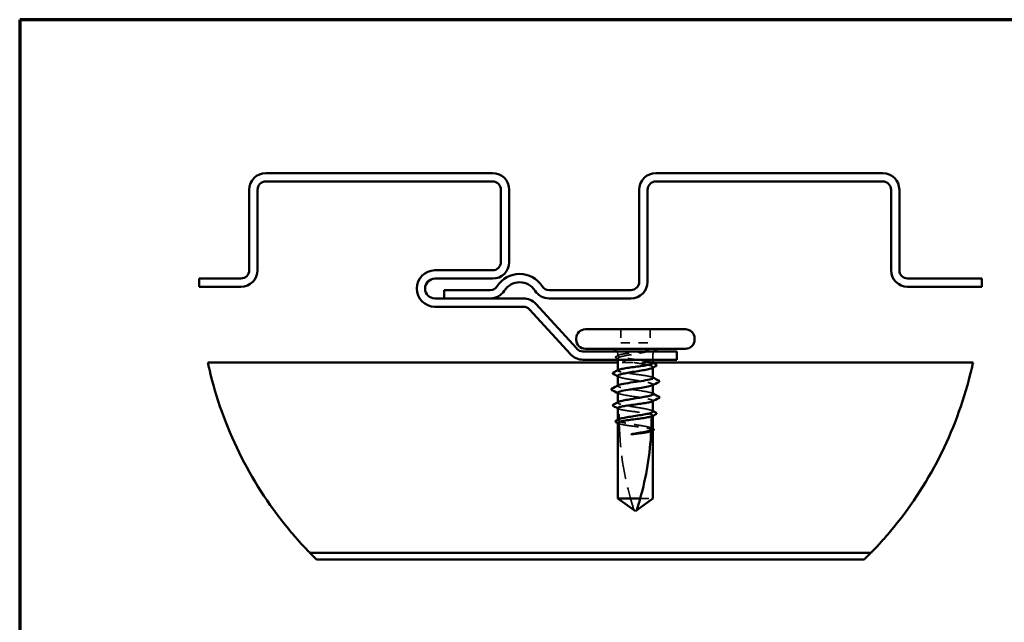
# Model space of a CAD drawing. Units: inches. Extents: x 0.4 to 25.1, y 0.4 to 16.
# Drawn here: x 0.4 to 11.8, y 9.1 to 16 of the extents above; entities that cross this region are included whole.
import ezdxf

# ---------------------------------------------------------------- set-up
doc = ezdxf.new("R2010")
doc.units = ezdxf.units.IN
doc.header["$LTSCALE"] = 1.5
doc.header["$MEASUREMENT"] = 0
doc.linetypes.add('DASHED', pattern=[0.2067, 0.1654, -0.0413])
doc.layers.get('0').update_dxf_attribs({"lineweight": 13})
for name, color, linetype, lineweight in [('Border (ANSI)', 7, 'Continuous', 70), ('Break Line (ANSI)', 7, 'Continuous', 50), ('Hidden (ANSI)', 7, 'DASHED', 35), ('Visible (ANSI)', 7, 'Continuous', 50)]:
    doc.layers.add(name, color=color, linetype=linetype, lineweight=lineweight)

# ---------------------------------------------------------------- blocks, each defined once
blk = doc.blocks.new('Borders ATAS A Border')
at = {"layer": 'Border (ANSI)'}
for p, q in [((0.3, 10.7), (0.3, 0.3)), ((16.7, 10.7), (0.3, 10.7))]:
    blk.add_line(p, q, dxfattribs=at)

msp = doc.modelspace()

# ---------------------------------------------------------------- linework, layer by layer
at = {"layer": 'Break Line (ANSI)', "color": 5, "true_color": 0x0000ff}
msp.add_arc((7.034, 13.044), 4.515, 179.7646, 180.9829, dxfattribs=at)
at = {"layer": 'Break Line (ANSI)'}
msp.add_arc((7.034, 13.044), 4.515, 359.0171, 0.2354, dxfattribs=at)
at = {"layer": 'Break Line (ANSI)', "color": 96, "true_color": 0x008000}
for start, end in [(193.9282, 219.9915), (320.0085, 346.0718), (224.2138, 225.6115), (314.3885, 315.7862)]:
    msp.add_arc((7.034, 13.044), 4.515, start, end, dxfattribs=at)
for points, knots in [([(2.652, 11.958), (2.65, 11.965), (2.648, 11.973), (2.641, 12.003), (2.636, 12.024), (2.628, 12.057), (2.625, 12.072), (2.621, 12.091), (2.62, 12.095), (2.62, 12.095)], [0.2829288, 0.2829288, 0.2829288, 0.2829288, 0.3025783, 0.3025783, 0.3632933, 0.3632933, 0.4229225, 0.4229225, 0.4825518, 0.4825518, 0.4825518, 0.4825518]), ([(11.449, 12.095), (11.449, 12.095), (11.448, 12.091), (11.443, 12.072), (11.44, 12.057), (11.433, 12.024), (11.428, 12.003), (11.42, 11.973), (11.419, 11.965), (11.417, 11.958)], [0.4825489, 0.4825489, 0.4825489, 0.4825489, 0.5421781, 0.5421781, 0.6018074, 0.6018074, 0.6625223, 0.6625223, 0.6821719, 0.6821719, 0.6821719, 0.6821719]), ([(3.798, 9.896), (3.798, 9.896), (3.796, 9.898), (3.787, 9.908), (3.78, 9.915), (3.755, 9.941), (3.731, 9.966), (3.677, 10.025), (3.643, 10.063), (3.597, 10.116), (3.586, 10.129), (3.575, 10.143)], [0.9744402, 0.9744402, 0.9744402, 0.9744402, 1.0321977, 1.0321977, 1.0899553, 1.0899553, 1.2054703, 1.2054703, 1.3386185, 1.3386185, 1.3806183, 1.3806183, 1.3806183, 1.3806183]), ([(10.493, 10.143), (10.482, 10.129), (10.471, 10.116), (10.425, 10.063), (10.391, 10.025), (10.338, 9.966), (10.314, 9.941), (10.289, 9.915), (10.282, 9.908), (10.273, 9.898), (10.27, 9.896), (10.27, 9.896)], [0.5687269, 0.5687269, 0.5687269, 0.5687269, 0.6107267, 0.6107267, 0.7438749, 0.7438749, 0.85939, 0.85939, 0.9171475, 0.9171475, 0.974905, 0.974905, 0.974905, 0.974905])]:
    msp.add_open_spline(points, degree=3, knots=knots, dxfattribs=at)
at = {"layer": 'Hidden (ANSI)', "ltscale": 0.197988}
for p, q in [((7.384, 12.476), (7.384, 12.32)), ((7.723, 12.476), (7.723, 12.32))]:
    msp.add_line(p, q, dxfattribs=at)
at = {"layer": 'Hidden (ANSI)', "ltscale": 0.430361}
msp.add_line((7.384, 12.32), (7.723, 12.32), dxfattribs=at)
at = {"layer": 'Hidden (ANSI)', "ltscale": 0.017499}
msp.add_line((7.351, 12.184), (7.351, 12.17), dxfattribs=at)
at = {"layer": 'Hidden (ANSI)', "ltscale": 0.074183}
msp.add_line((7.756, 12.184), (7.756, 12.125), dxfattribs=at)
at = {"layer": 'Hidden (ANSI)', "ltscale": 0.019404}
msp.add_line((7.351, 12.141), (7.351, 12.125), dxfattribs=at)
at = {"layer": 'Hidden (ANSI)', "color": 96, "ltscale": 0.514168, "true_color": 0x008000}
msp.add_line((7.756, 12.095), (7.351, 12.095), dxfattribs=at)
at = {"layer": 'Hidden (ANSI)', "ltscale": 0.004393}
for p, q in [((7.351, 12.004), (7.351, 12)), ((7.756, 11.651), (7.756, 11.648)), ((7.756, 11.482), (7.756, 11.478))]:
    msp.add_line(p, q, dxfattribs=at)
at = {"layer": 'Hidden (ANSI)', "ltscale": 0.006209}
for p, q in [((7.756, 12.04), (7.756, 12.035)), ((7.351, 11.633), (7.351, 11.628)), ((7.351, 11.431), (7.351, 11.426))]:
    msp.add_line(p, q, dxfattribs=at)
at = {"layer": 'Hidden (ANSI)', "ltscale": 0.005266}
for p, q in [((7.351, 11.827), (7.351, 11.822)), ((7.756, 11.837), (7.756, 11.833))]:
    msp.add_line(p, q, dxfattribs=at)
at = {"layer": 'Hidden (ANSI)', "ltscale": 0.004391}
msp.add_line((7.756, 11.312), (7.756, 11.308), dxfattribs=at)
at = {"layer": 'Hidden (ANSI)', "ltscale": 0.33196}
msp.add_line((7.609, 10.523), (7.756, 10.523), dxfattribs=at)
at = {"layer": 'Hidden (ANSI)', "ltscale": 0.050387}
for centre, start, end in [((7.283, 12.184), 0, 33.749), ((7.823, 12.184), 146.251, 180)]:
    msp.add_arc(centre, 0.0675, start, end, dxfattribs=at)
at = {"layer": 'Hidden (ANSI)', "ltscale": 0.004132}
msp.add_arc((7.828, 11.876), 0.003, 296.3433, 0, dxfattribs=at)
at = {"layer": 'Hidden (ANSI)', "ltscale": 0.003467}
msp.add_arc((7.828, 11.69), 0.003, 296.3433, 350, dxfattribs=at)
at = {"layer": 'Hidden (ANSI)', "ltscale": 0.029819}
msp.add_arc((7.351, 11.486), 0.015, 0, 90, dxfattribs=at)
at = {"layer": 'Hidden (ANSI)', "ltscale": 0.066872}
msp.add_arc((10.953, 11.486), 3.588, 180, 180.8423, dxfattribs=at)
at = {"layer": 'Hidden (ANSI)', "ltscale": 1.09588}
msp.add_arc((10.953, 11.486), 3.588, 181.5608, 197.8391, dxfattribs=at)
at = {"layer": 'Hidden (ANSI)', "ltscale": 0.151207}
msp.add_open_spline([(7.334, 12.145), (7.33, 12.146), (7.327, 12.148), (7.324, 12.153), (7.324, 12.157), (7.328, 12.161), (7.33, 12.163), (7.334, 12.165)], degree=3, knots=[0, 0, 0, 0, 0.0350078, 0.0350078, 0.0671652, 0.0671652, 0.1007354, 0.1007354, 0.1007354, 0.1007354], dxfattribs=at)
at = {"layer": 'Hidden (ANSI)', "ltscale": 0.033475}
msp.add_open_spline([(7.334, 12.165), (7.342, 12.169), (7.35, 12.173), (7.358, 12.177)], degree=3, dxfattribs=at)
at = {"layer": 'Hidden (ANSI)', "ltscale": 1.056453}
msp.add_open_spline([(7.507, 12.184), (7.481, 12.18), (7.456, 12.176), (7.413, 12.167), (7.395, 12.163), (7.367, 12.154), (7.357, 12.15), (7.349, 12.142), (7.35, 12.137), (7.362, 12.129), (7.374, 12.125), (7.405, 12.116), (7.425, 12.112), (7.471, 12.104), (7.496, 12.099), (7.549, 12.091), (7.576, 12.087), (7.628, 12.078), (7.652, 12.074), (7.695, 12.065), (7.713, 12.061), (7.741, 12.053), (7.75, 12.049), (7.757, 12.04), (7.756, 12.036), (7.748, 12.031), (7.747, 12.03), (7.746, 12.03)], degree=3, knots=[0, 0, 0, 0, 0.0686736, 0.0686736, 0.1373472, 0.1373472, 0.2060208, 0.2060208, 0.2746944, 0.2746944, 0.343368, 0.343368, 0.4120415, 0.4120415, 0.4807151, 0.4807151, 0.5493887, 0.5493887, 0.6180623, 0.6180623, 0.6867359, 0.6867359, 0.7554095, 0.7554095, 0.8240831, 0.8240831, 0.8346503, 0.8346503, 0.8346503, 0.8346503], dxfattribs=at)
at = {"layer": 'Hidden (ANSI)', "ltscale": 1.204018}
msp.add_open_spline([(7.756, 12.085), (7.756, 12.085), (7.756, 12.085), (7.755, 12.089), (7.75, 12.092), (7.73, 12.099), (7.715, 12.103), (7.677, 12.11), (7.655, 12.114), (7.605, 12.121), (7.579, 12.124), (7.526, 12.131), (7.499, 12.135), (7.45, 12.142), (7.428, 12.145), (7.391, 12.153), (7.376, 12.156), (7.356, 12.163), (7.35, 12.167), (7.351, 12.173), (7.353, 12.175), (7.362, 12.179), (7.368, 12.182), (7.377, 12.184)], degree=3, knots=[1.0902824, 1.0902824, 1.0902824, 1.0902824, 1.0907532, 1.0907532, 1.1589253, 1.1589253, 1.2270973, 1.2270973, 1.2952694, 1.2952694, 1.3634415, 1.3634415, 1.4316136, 1.4316136, 1.4997856, 1.4997856, 1.5679577, 1.5679577, 1.6361298, 1.6361298, 1.6802019, 1.6802019, 1.724274, 1.724274, 1.724274, 1.724274], dxfattribs=at)
at = {"layer": 'Hidden (ANSI)', "ltscale": 0.421384}
msp.add_open_spline([(7.377, 12.184), (7.391, 12.188), (7.41, 12.191), (7.452, 12.198), (7.474, 12.201), (7.523, 12.207), (7.548, 12.21), (7.594, 12.214), (7.613, 12.216), (7.642, 12.219), (7.653, 12.22), (7.663, 12.221)], degree=3, knots=[0, 0, 0, 0, 0.073438, 0.073438, 0.1372912, 0.1372912, 0.2029526, 0.2029526, 0.2529452, 0.2529452, 0.2818201, 0.2818201, 0.2818201, 0.2818201], dxfattribs=at)
at = {"layer": 'Hidden (ANSI)', "ltscale": 0.263604}
msp.add_open_spline([(7.7, 12.221), (7.681, 12.216), (7.653, 12.21), (7.596, 12.199), (7.576, 12.195), (7.539, 12.189), (7.523, 12.187), (7.507, 12.184)], degree=3, knots=[0.0028902, 0.0028902, 0.0028902, 0.0028902, 0.0620118, 0.0620118, 0.094443, 0.094443, 0.1196489, 0.1196489, 0.1196489, 0.1196489], dxfattribs=at)
at = {"layer": 'Hidden (ANSI)', "ltscale": 0.037853}
msp.add_open_spline([(7.36, 12.131), (7.351, 12.135), (7.343, 12.14), (7.334, 12.145)], degree=3, dxfattribs=at)
at = {"layer": 'Hidden (ANSI)', "ltscale": 0.00985}
for points in [[(7.749, 12.092), (7.751, 12.091), (7.753, 12.09), (7.756, 12.089)], [(7.749, 11.923), (7.751, 11.921), (7.753, 11.92), (7.756, 11.919)], [(7.358, 11.559), (7.355, 11.561), (7.353, 11.562), (7.351, 11.563)]]:
    msp.add_open_spline(points, degree=3, dxfattribs=at)
at = {"layer": 'Hidden (ANSI)', "ltscale": 1.121722}
msp.add_open_spline([(7.756, 11.915), (7.756, 11.919), (7.75, 11.923), (7.73, 11.93), (7.715, 11.933), (7.677, 11.94), (7.655, 11.944), (7.606, 11.951), (7.58, 11.954), (7.526, 11.961), (7.5, 11.965), (7.451, 11.972), (7.428, 11.976), (7.391, 11.983), (7.376, 11.986), (7.356, 11.993), (7.351, 11.997), (7.351, 12.003), (7.353, 12.005), (7.358, 12.007)], degree=3, knots=[0, 0, 0, 0, 0.0681721, 0.0681721, 0.1363441, 0.1363441, 0.2045162, 0.2045162, 0.2726883, 0.2726883, 0.3408604, 0.3408604, 0.4090324, 0.4090324, 0.4772045, 0.4772045, 0.5453766, 0.5453766, 0.5908274, 0.5908274, 0.5908274, 0.5908274], dxfattribs=at)
at = {"layer": 'Hidden (ANSI)', "ltscale": 1.038799}
msp.add_open_spline([(7.351, 11.939), (7.351, 11.936), (7.353, 11.933), (7.364, 11.926), (7.376, 11.922), (7.409, 11.913), (7.429, 11.909), (7.476, 11.901), (7.501, 11.896), (7.554, 11.888), (7.581, 11.884), (7.633, 11.875), (7.657, 11.871), (7.699, 11.862), (7.716, 11.858), (7.738, 11.851), (7.745, 11.848), (7.753, 11.843), (7.756, 11.84), (7.756, 11.837)], degree=3, knots=[1.3277054, 1.3277054, 1.3277054, 1.3277054, 1.3734718, 1.3734718, 1.4421454, 1.4421454, 1.510819, 1.510819, 1.5794926, 1.5794926, 1.6481662, 1.6481662, 1.7168398, 1.7168398, 1.7855133, 1.7855133, 1.8301089, 1.8301089, 1.8747044, 1.8747044, 1.8747044, 1.8747044], dxfattribs=at)
at = {"layer": 'Hidden (ANSI)', "ltscale": 0.013767}
for points in [[(7.36, 11.929), (7.357, 11.93), (7.354, 11.932), (7.351, 11.934)], [(7.746, 11.537), (7.749, 11.536), (7.752, 11.534), (7.756, 11.532)]]:
    msp.add_open_spline(points, degree=3, dxfattribs=at)
at = {"layer": 'Hidden (ANSI)', "ltscale": 1.128361}
msp.add_open_spline([(7.756, 11.729), (7.756, 11.742), (7.7, 11.754), (7.622, 11.766), (7.544, 11.778), (7.45, 11.79), (7.397, 11.802), (7.355, 11.812), (7.341, 11.821), (7.359, 11.831)], degree=3, knots=[-6.283185, -6.283185, -6.283185, -6.283185, -5.059508, -5.059508, -5.059508, -3.835832, -3.835832, -3.835832, -2.854523, -2.854523, -2.854523, -2.854523], dxfattribs=at)
at = {"layer": 'Hidden (ANSI)', "ltscale": 0.074234}
msp.add_open_spline([(7.756, 11.837), (7.756, 11.835), (7.752, 11.832), (7.747, 11.829)], degree=3, dxfattribs=at)
at = {"layer": 'Hidden (ANSI)', "ltscale": 1.033956}
msp.add_open_spline([(7.352, 11.744), (7.351, 11.739), (7.36, 11.734), (7.378, 11.729), (7.42, 11.717), (7.509, 11.705), (7.59, 11.693), (7.671, 11.68), (7.739, 11.668), (7.753, 11.656), (7.755, 11.655), (7.756, 11.653), (7.756, 11.651)], degree=3, knots=[3.141593, 3.141593, 3.141593, 3.141593, 3.67103, 3.67103, 3.67103, 4.894707, 4.894707, 4.894707, 6.118384, 6.118384, 6.118384, 6.283185, 6.283185, 6.283185, 6.283185], dxfattribs=at)
at = {"layer": 'Hidden (ANSI)', "ltscale": 0.011741}
for points in [[(7.359, 11.736), (7.356, 11.737), (7.353, 11.739), (7.351, 11.74)], [(7.747, 11.738), (7.75, 11.737), (7.753, 11.735), (7.756, 11.734)]]:
    msp.add_open_spline(points, degree=3, dxfattribs=at)
at = {"layer": 'Hidden (ANSI)', "ltscale": 1.141505}
msp.add_open_spline([(7.756, 11.527), (7.756, 11.529), (7.755, 11.53), (7.751, 11.535), (7.742, 11.54), (7.716, 11.548), (7.699, 11.552), (7.656, 11.561), (7.632, 11.565), (7.581, 11.573), (7.554, 11.578), (7.501, 11.586), (7.475, 11.59), (7.429, 11.599), (7.409, 11.603), (7.376, 11.612), (7.364, 11.616), (7.351, 11.624), (7.349, 11.628), (7.354, 11.635), (7.357, 11.636), (7.36, 11.638)], degree=3, knots=[1.3524874, 1.3524874, 1.3524874, 1.3524874, 1.3734718, 1.3734718, 1.4421454, 1.4421454, 1.510819, 1.510819, 1.5794926, 1.5794926, 1.6481662, 1.6481662, 1.7168398, 1.7168398, 1.7855133, 1.7855133, 1.8541869, 1.8541869, 1.9228605, 1.9228605, 1.953709, 1.953709, 1.953709, 1.953709], dxfattribs=at)
at = {"layer": 'Hidden (ANSI)', "ltscale": 0.068177}
msp.add_open_spline([(7.756, 11.651), (7.756, 11.649), (7.753, 11.647), (7.749, 11.644)], degree=3, dxfattribs=at)
at = {"layer": 'Hidden (ANSI)', "ltscale": 1.035011}
msp.add_open_spline([(7.351, 11.567), (7.351, 11.567), (7.351, 11.567), (7.351, 11.563), (7.356, 11.559), (7.376, 11.552), (7.391, 11.549), (7.429, 11.542), (7.451, 11.538), (7.5, 11.531), (7.527, 11.528), (7.58, 11.521), (7.606, 11.517), (7.656, 11.51), (7.678, 11.506), (7.715, 11.499), (7.73, 11.496), (7.75, 11.489), (7.756, 11.485), (7.756, 11.482)], degree=3, knots=[0.5451412, 0.5451412, 0.5451412, 0.5451412, 0.5453766, 0.5453766, 0.6135487, 0.6135487, 0.6817207, 0.6817207, 0.7498928, 0.7498928, 0.8180649, 0.8180649, 0.886237, 0.886237, 0.954409, 0.954409, 1.0225811, 1.0225811, 1.0902824, 1.0902824, 1.0902824, 1.0902824], dxfattribs=at)
at = {"layer": 'Hidden (ANSI)', "ltscale": 0.021184}
msp.add_open_spline([(7.756, 11.482), (7.751, 11.479), (7.746, 11.477), (7.741, 11.474)], degree=3, dxfattribs=at)
at = {"layer": 'Hidden (ANSI)', "ltscale": 0.036739}
msp.add_open_spline([(7.741, 11.474), (7.741, 11.474), (7.741, 11.474), (7.741, 11.473), (7.741, 11.472), (7.741, 11.471), (7.741, 11.471), (7.741, 11.471)], degree=3, knots=[0.00008676, 0.00008676, 0.00008676, 0.00008676, 0.00667263, 0.00667263, 0.02130746, 0.02130746, 0.02466531, 0.02466531, 0.02466531, 0.02466531], dxfattribs=at)
at = {"layer": 'Hidden (ANSI)', "ltscale": 0.080771}
msp.add_open_spline([(7.351, 11.426), (7.351, 11.427), (7.351, 11.428), (7.353, 11.432), (7.356, 11.434), (7.36, 11.436)], degree=3, knots=[0.80534074, 0.80534074, 0.80534074, 0.80534074, 0.82408308, 0.82408308, 0.85941937, 0.85941937, 0.85941937, 0.85941937], dxfattribs=at)
at = {"layer": 'Hidden (ANSI)', "ltscale": 0.021703}
msp.add_open_spline([(7.366, 11.434), (7.365, 11.433), (7.364, 11.433), (7.359, 11.43), (7.355, 11.428), (7.351, 11.426)], degree=3, knots=[0.03194075, 0.03194075, 0.03194075, 0.03194075, 0.03464098, 0.03464098, 0.04647871, 0.04647871, 0.04647871, 0.04647871], dxfattribs=at)
at = {"layer": 'Hidden (ANSI)', "ltscale": 0.02304}
msp.add_open_spline([(7.351, 11.397), (7.355, 11.395), (7.359, 11.393), (7.364, 11.39), (7.366, 11.389), (7.367, 11.389)], degree=3, knots=[0.02280325, 0.02280325, 0.02280325, 0.02280325, 0.03464098, 0.03464098, 0.03823266, 0.03823266, 0.03823266, 0.03823266], dxfattribs=at)
at = {"layer": 'Hidden (ANSI)', "ltscale": 0.023365}
msp.add_open_spline([(7.367, 11.385), (7.362, 11.388), (7.356, 11.39), (7.351, 11.393)], degree=3, dxfattribs=at)
at = {"layer": 'Hidden (ANSI)', "ltscale": 0.102732}
msp.add_open_spline([(7.366, 11.413), (7.366, 11.42), (7.366, 11.426), (7.366, 11.431), (7.366, 11.432), (7.366, 11.433), (7.366, 11.433), (7.366, 11.434)], degree=3, knots=[0.04317446, 0.04317446, 0.04317446, 0.04317446, 0.10397036, 0.10397036, 0.11912268, 0.11912268, 0.12618712, 0.12618712, 0.12618712, 0.12618712], dxfattribs=at)
at = {"layer": 'Hidden (ANSI)', "ltscale": 0.907543}
msp.add_open_spline([(7.756, 11.325), (7.756, 11.326), (7.755, 11.327), (7.752, 11.332), (7.744, 11.336), (7.719, 11.345), (7.702, 11.349), (7.661, 11.358), (7.637, 11.362), (7.586, 11.37), (7.559, 11.375), (7.506, 11.383), (7.48, 11.387), (7.433, 11.396), (7.413, 11.4), (7.384, 11.407), (7.374, 11.41), (7.366, 11.413)], degree=3, knots=[0.2581934, 0.2581934, 0.2581934, 0.2581934, 0.2746944, 0.2746944, 0.343368, 0.343368, 0.4120415, 0.4120415, 0.4807151, 0.4807151, 0.5493887, 0.5493887, 0.6180623, 0.6180623, 0.6867359, 0.6867359, 0.7362065, 0.7362065, 0.7362065, 0.7362065], dxfattribs=at)
at = {"layer": 'Hidden (ANSI)', "ltscale": 0.901464}
msp.add_open_spline([(7.367, 11.386), (7.377, 11.382), (7.392, 11.379), (7.429, 11.372), (7.452, 11.368), (7.501, 11.361), (7.527, 11.358), (7.581, 11.351), (7.607, 11.347), (7.656, 11.34), (7.678, 11.337), (7.716, 11.329), (7.73, 11.326), (7.75, 11.319), (7.756, 11.315), (7.756, 11.312)], degree=3, knots=[1.7057563, 1.7057563, 1.7057563, 1.7057563, 1.7724739, 1.7724739, 1.840646, 1.840646, 1.9088181, 1.9088181, 1.9769902, 1.9769902, 2.0451622, 2.0451622, 2.1133343, 2.1133343, 2.1805647, 2.1805647, 2.1805647, 2.1805647], dxfattribs=at)
at = {"layer": 'Hidden (ANSI)', "ltscale": 0.027865}
msp.add_open_spline([(7.756, 11.312), (7.749, 11.309), (7.742, 11.305), (7.736, 11.302)], degree=3, dxfattribs=at)
at = {"layer": 'Hidden (ANSI)', "ltscale": 0.023161}
msp.add_open_spline([(7.736, 11.302), (7.736, 11.302), (7.736, 11.302), (7.736, 11.301), (7.736, 11.301), (7.736, 11.3), (7.736, 11.3), (7.736, 11.3)], degree=3, knots=[0.00008686, 0.00008686, 0.00008686, 0.00008686, 0.00401935, 0.00401935, 0.01268803, 0.01268803, 0.0156016, 0.0156016, 0.0156016, 0.0156016], dxfattribs=at)
at = {"layer": 'Hidden (ANSI)', "ltscale": 0.013724}
msp.add_open_spline([(7.746, 11.335), (7.749, 11.333), (7.752, 11.332), (7.756, 11.33)], degree=3, dxfattribs=at)
at = {"layer": 'Hidden (ANSI)', "ltscale": 3.18354e-05}
msp.add_open_spline([(7.756, 11.33), (7.756, 11.33), (7.756, 11.33), (7.756, 11.33)], degree=3, dxfattribs=at)
at = {"layer": 'Visible (ANSI)', "color": 5, "true_color": 0x0000ff}
for p, q in [((5.906, 14.279), (3.29, 14.279)), ((3.098, 14.087), (3.098, 13.159)), ((3.194, 13.159), (3.194, 14.087)), ((3.29, 14.183), (5.906, 14.183)), ((6.002, 14.087), (6.002, 13.253)), ((6.098, 13.253), (6.098, 14.087)), ((3.002, 13.063), (2.519, 13.063)), ((5.906, 13.157), (5.24, 13.157)), ((2.52, 12.967), (3.002, 12.967)), ((5.24, 13.061), (5.906, 13.061)), ((6.261, 12.833), (5.24, 12.833)), ((5.24, 12.737), (6.261, 12.737)), ((6.877, 12.253), (6.403, 12.77)), ((6.332, 12.706), (6.806, 12.188)), ((8.03, 12.221), (6.947, 12.221)), ((8.03, 12.221), (8.03, 12.125)), ((6.947, 12.125), (8.03, 12.125))]:
    msp.add_line(p, q, dxfattribs=at)
at = {"layer": 'Visible (ANSI)'}
for p, q in [((10.406, 14.279), (7.79, 14.279)), ((7.598, 14.087), (7.598, 13.025)), ((7.694, 13.025), (7.694, 14.087)), ((7.79, 14.183), (10.406, 14.183)), ((10.502, 14.087), (10.502, 13.159)), ((10.598, 13.159), (10.598, 14.087)), ((11.549, 13.063), (10.694, 13.063)), ((10.694, 12.967), (11.549, 12.967)), ((5.879, 12.929), (5.348, 12.929)), ((5.348, 12.929), (5.348, 12.833)), ((7.502, 12.929), (6.557, 12.929)), ((5.348, 12.833), (5.879, 12.833)), ((6.557, 12.833), (7.502, 12.833)), ((6.976, 12.476), (8.131, 12.476)), ((6.871, 12.371), (6.871, 12.356)), ((8.236, 12.371), (8.236, 12.356)), ((6.976, 12.251), (8.131, 12.251)), ((7.351, 12.125), (7.351, 12.004)), ((7.756, 12.125), (7.756, 12.085)), ((7.351, 11.939), (7.351, 11.827)), ((7.756, 12.035), (7.756, 11.915)), ((7.756, 11.833), (7.756, 11.729)), ((7.351, 11.744), (7.351, 11.633)), ((7.756, 11.648), (7.756, 11.527)), ((7.351, 11.567), (7.351, 11.501)), ((7.351, 11.501), (7.351, 11.431)), ((7.756, 11.478), (7.756, 11.325)), ((7.351, 11.397), (7.351, 10.523)), ((7.756, 11.308), (7.756, 10.523)), ((7.351, 10.523), (7.538, 10.387)), ((7.351, 10.523), (7.609, 10.523)), ((7.756, 10.523), (7.568, 10.387)), ((7.553, 10.376), (7.538, 10.387)), ((7.553, 10.376), (7.568, 10.387))]:
    msp.add_line(p, q, dxfattribs=at)
at = {"layer": 'Visible (ANSI)', "color": 96, "true_color": 0x008000}
for p, q in [((7.351, 12.095), (2.62, 12.095)), ((11.449, 12.095), (7.756, 12.095)), ((10.27, 9.896), (3.798, 9.896)), ((10.193, 9.818), (3.876, 9.818))]:
    msp.add_line(p, q, dxfattribs=at)
at = {"layer": 'Visible (ANSI)', "color": 5, "true_color": 0x0000ff}
for centre, radius, start, end in [((3.29, 14.087), 0.192, 90, 180), ((5.906, 14.087), 0.192, 0, 90), ((3.29, 14.087), 0.096, 90, 180), ((5.906, 14.087), 0.096, 0, 90), ((5.906, 13.253), 0.096, 270, 0), ((5.906, 13.253), 0.192, 270, 0), ((3.002, 13.159), 0.192, 270, 0), ((3.002, 13.159), 0.096, 270, 0), ((5.24, 12.947), 0.21, 90, 180), ((5.24, 12.947), 0.114, 90, 180), ((5.24, 12.947), 0.21, 180, 270), ((5.24, 12.947), 0.114, 180, 270), ((6.261, 12.641), 0.192, 42.469, 90), ((6.261, 12.641), 0.096, 42.469, 90), ((6.947, 12.317), 0.192, 222.469, 270), ((6.947, 12.317), 0.096, 222.469, 270)]:
    msp.add_arc(centre, radius, start, end, dxfattribs=at)
at = {"layer": 'Visible (ANSI)'}
for centre, radius, start, end in [((7.79, 14.087), 0.192, 90, 180), ((10.406, 14.087), 0.192, 0, 90), ((7.79, 14.087), 0.096, 90, 180), ((10.406, 14.087), 0.096, 0, 90), ((6.218, 12.809), 0.306, 32.5009, 147.4991), ((10.694, 13.159), 0.192, 180, 270), ((10.694, 13.159), 0.096, 180, 270), ((5.879, 13.025), 0.096, 270, 327.4991), ((6.218, 12.809), 0.21, 32.5009, 147.4991), ((6.557, 13.025), 0.096, 212.5009, 270), ((7.502, 13.025), 0.192, 270, 0), ((7.502, 13.025), 0.096, 270, 0), ((5.879, 13.025), 0.192, 270, 327.4991), ((6.557, 13.025), 0.192, 212.5009, 270), ((6.976, 12.371), 0.105, 90, 180), ((8.131, 12.371), 0.105, 0, 90), ((6.976, 12.356), 0.105, 180, 270), ((8.131, 12.356), 0.105, 270, 0), ((7.283, 12.184), 0.0675, 33.749, 90), ((7.823, 12.184), 0.0675, 90, 146.251), ((7.828, 11.876), 0.003, 0, 63.6567), ((7.828, 11.69), 0.003, 350, 63.6567)]:
    msp.add_arc(centre, radius, start, end, dxfattribs=at)
for points in [[(7.663, 12.221), (7.669, 12.222), (7.674, 12.223), (7.68, 12.223)], [(7.703, 12.222), (7.702, 12.222), (7.701, 12.222), (7.7, 12.221)], [(7.789, 12.052), (7.775, 12.045), (7.76, 12.037), (7.746, 12.03)], [(7.756, 12.089), (7.767, 12.083), (7.778, 12.077), (7.789, 12.072)], [(7.3, 11.978), (7.319, 11.988), (7.338, 11.998), (7.358, 12.007)], [(7.351, 11.934), (7.334, 11.942), (7.317, 11.951), (7.3, 11.96)], [(7.283, 11.792), (7.309, 11.805), (7.334, 11.818), (7.359, 11.831)], [(7.823, 11.867), (7.797, 11.855), (7.772, 11.842), (7.747, 11.829)], [(7.756, 11.919), (7.778, 11.908), (7.8, 11.896), (7.823, 11.885)], [(7.823, 11.885), (7.827, 11.883), (7.83, 11.881), (7.83, 11.877)], [(7.351, 11.74), (7.328, 11.752), (7.306, 11.763), (7.283, 11.774)], [(7.756, 11.734), (7.778, 11.722), (7.8, 11.711), (7.823, 11.699)], [(7.3, 11.607), (7.32, 11.618), (7.34, 11.628), (7.36, 11.638)], [(7.351, 11.563), (7.334, 11.572), (7.317, 11.58), (7.3, 11.589)], [(7.823, 11.682), (7.798, 11.67), (7.773, 11.657), (7.749, 11.644)], [(7.823, 11.699), (7.827, 11.697), (7.831, 11.695), (7.831, 11.69)], [(7.789, 11.495), (7.773, 11.487), (7.757, 11.479), (7.741, 11.47)], [(7.756, 11.532), (7.767, 11.526), (7.778, 11.521), (7.789, 11.515)], [(7.334, 11.422), (7.343, 11.427), (7.351, 11.432), (7.36, 11.436)], [(7.351, 11.393), (7.345, 11.396), (7.339, 11.399), (7.334, 11.402)], [(7.736, 11.311), (7.739, 11.365), (7.74, 11.419), (7.741, 11.471)], [(7.755, 11.308), (7.749, 11.305), (7.742, 11.302), (7.736, 11.298)], [(7.737, 11.334), (7.743, 11.331), (7.749, 11.328), (7.756, 11.325)]]:
    msp.add_open_spline(points, degree=3, dxfattribs=at)
for points, knots in [([(7.68, 12.223), (7.684, 12.224), (7.689, 12.224), (7.697, 12.225), (7.7, 12.225), (7.704, 12.225), (7.705, 12.224), (7.706, 12.224), (7.706, 12.224), (7.706, 12.224), (7.706, 12.224), (7.706, 12.224), (7.706, 12.224), (7.706, 12.224), (7.706, 12.224), (7.706, 12.224), (7.706, 12.224), (7.706, 12.224), (7.706, 12.223), (7.706, 12.223), (7.706, 12.223), (7.706, 12.223), (7.705, 12.223), (7.704, 12.223), (7.704, 12.222), (7.703, 12.222)], [0, 0, 0, 0, 0.01374376, 0.01374376, 0.02719176, 0.02719176, 0.03393772, 0.03393772, 0.03757359, 0.03757359, 0.03830179, 0.03830179, 0.03872796, 0.03872796, 0.03905145, 0.03905145, 0.03938182, 0.03938182, 0.03986937, 0.03986937, 0.04090548, 0.04090548, 0.04405604, 0.04405604, 0.04883061, 0.04883061, 0.04883061, 0.04883061]), ([(7.358, 12.007), (7.36, 12.009), (7.363, 12.01), (7.376, 12.015), (7.391, 12.018), (7.429, 12.025), (7.451, 12.029), (7.5, 12.036), (7.527, 12.039), (7.58, 12.046), (7.606, 12.05), (7.656, 12.057), (7.678, 12.061), (7.715, 12.068), (7.73, 12.071), (7.75, 12.078), (7.756, 12.082), (7.756, 12.085)], [0.5908274, 0.5908274, 0.5908274, 0.5908274, 0.6135487, 0.6135487, 0.6817207, 0.6817207, 0.7498928, 0.7498928, 0.8180649, 0.8180649, 0.886237, 0.886237, 0.954409, 0.954409, 1.0225811, 1.0225811, 1.0902824, 1.0902824, 1.0902824, 1.0902824]), ([(7.789, 12.072), (7.793, 12.07), (7.795, 12.068), (7.799, 12.06), (7.796, 12.055), (7.789, 12.052)], [0, 0, 0, 0, 0.0371248, 0.0371248, 0.1006057, 0.1006057, 0.1006057, 0.1006057]), ([(7.3, 11.96), (7.296, 11.961), (7.293, 11.963), (7.291, 11.971), (7.295, 11.975), (7.3, 11.978)], [0, 0, 0, 0, 0.0403908, 0.0403908, 0.1007888, 0.1007888, 0.1007888, 0.1007888]), ([(7.746, 12.03), (7.739, 12.026), (7.729, 12.023), (7.699, 12.015), (7.679, 12.011), (7.633, 12.002), (7.607, 11.998), (7.554, 11.989), (7.528, 11.985), (7.476, 11.977), (7.452, 11.972), (7.409, 11.964), (7.391, 11.96), (7.365, 11.951), (7.356, 11.947), (7.351, 11.941), (7.351, 11.94), (7.351, 11.939)], [0.8346503, 0.8346503, 0.8346503, 0.8346503, 0.8927567, 0.8927567, 0.9614303, 0.9614303, 1.0301039, 1.0301039, 1.0987774, 1.0987774, 1.167451, 1.167451, 1.2361246, 1.2361246, 1.3047982, 1.3047982, 1.3277054, 1.3277054, 1.3277054, 1.3277054]), ([(7.747, 11.829), (7.728, 11.82), (7.681, 11.81), (7.622, 11.801), (7.544, 11.789), (7.45, 11.777), (7.397, 11.765), (7.367, 11.758), (7.352, 11.751), (7.352, 11.744)], [0.28707, 0.28707, 0.28707, 0.28707, 1.223677, 1.223677, 1.223677, 2.447354, 2.447354, 2.447354, 3.141593, 3.141593, 3.141593, 3.141593]), ([(7.359, 11.831), (7.364, 11.833), (7.37, 11.836), (7.378, 11.838), (7.42, 11.85), (7.509, 11.862), (7.59, 11.874), (7.671, 11.886), (7.739, 11.899), (7.753, 11.911), (7.755, 11.912), (7.756, 11.914), (7.756, 11.915)], [-2.854523, -2.854523, -2.854523, -2.854523, -2.612155, -2.612155, -2.612155, -1.388478, -1.388478, -1.388478, -0.164801, -0.164801, -0.164801, 0, 0, 0, 0]), ([(7.831, 11.876), (7.831, 11.873), (7.828, 11.871), (7.824, 11.868), (7.824, 11.868), (7.823, 11.867)], [0, 0, 0, 0, 0.04054562, 0.04054562, 0.05054477, 0.05054477, 0.05054477, 0.05054477]), ([(7.283, 11.774), (7.28, 11.776), (7.277, 11.778), (7.274, 11.786), (7.278, 11.79), (7.283, 11.792)], [0, 0, 0, 0, 0.0428787, 0.0428787, 0.100963, 0.100963, 0.100963, 0.100963]), ([(7.36, 11.638), (7.365, 11.641), (7.371, 11.643), (7.392, 11.65), (7.409, 11.654), (7.452, 11.662), (7.476, 11.666), (7.528, 11.675), (7.555, 11.679), (7.608, 11.688), (7.633, 11.692), (7.679, 11.7), (7.699, 11.705), (7.728, 11.712), (7.738, 11.716), (7.752, 11.723), (7.756, 11.726), (7.756, 11.729)], [1.953709, 1.953709, 1.953709, 1.953709, 1.9915341, 1.9915341, 2.0602077, 2.0602077, 2.1288813, 2.1288813, 2.1975549, 2.1975549, 2.2662285, 2.2662285, 2.3349021, 2.3349021, 2.3907736, 2.3907736, 2.4466451, 2.4466451, 2.4466451, 2.4466451]), ([(7.3, 11.589), (7.296, 11.591), (7.294, 11.592), (7.291, 11.6), (7.294, 11.604), (7.3, 11.607)], [0, 0, 0, 0, 0.0398575, 0.0398575, 0.1007779, 0.1007779, 0.1007779, 0.1007779]), ([(7.749, 11.644), (7.746, 11.643), (7.743, 11.642), (7.73, 11.637), (7.715, 11.634), (7.677, 11.627), (7.655, 11.623), (7.606, 11.616), (7.58, 11.613), (7.526, 11.605), (7.5, 11.602), (7.451, 11.595), (7.428, 11.591), (7.391, 11.584), (7.376, 11.581), (7.356, 11.574), (7.351, 11.57), (7.351, 11.567)], [0.0456872, 0.0456872, 0.0456872, 0.0456872, 0.0681721, 0.0681721, 0.1363441, 0.1363441, 0.2045162, 0.2045162, 0.2726883, 0.2726883, 0.3408604, 0.3408604, 0.4090324, 0.4090324, 0.4772045, 0.4772045, 0.5451412, 0.5451412, 0.5451412, 0.5451412]), ([(7.83, 11.69), (7.83, 11.688), (7.829, 11.687), (7.827, 11.684), (7.825, 11.683), (7.823, 11.682)], [0, 0, 0, 0, 0.02096507, 0.02096507, 0.04635621, 0.04635621, 0.04635621, 0.04635621]), ([(7.36, 11.436), (7.364, 11.438), (7.369, 11.44), (7.388, 11.447), (7.406, 11.451), (7.447, 11.459), (7.471, 11.463), (7.523, 11.472), (7.55, 11.476), (7.603, 11.485), (7.628, 11.489), (7.675, 11.497), (7.695, 11.501), (7.729, 11.51), (7.741, 11.514), (7.753, 11.521), (7.756, 11.524), (7.756, 11.527)], [0.8594194, 0.8594194, 0.8594194, 0.8594194, 0.8927567, 0.8927567, 0.9614303, 0.9614303, 1.0301039, 1.0301039, 1.0987774, 1.0987774, 1.167451, 1.167451, 1.2361246, 1.2361246, 1.3047982, 1.3047982, 1.3524874, 1.3524874, 1.3524874, 1.3524874]), ([(7.789, 11.515), (7.793, 11.513), (7.796, 11.511), (7.799, 11.503), (7.795, 11.498), (7.789, 11.495)], [0, 0, 0, 0, 0.0376773, 0.0376773, 0.1006198, 0.1006198, 0.1006198, 0.1006198]), ([(7.334, 11.402), (7.33, 11.404), (7.328, 11.406), (7.324, 11.41), (7.324, 11.414), (7.327, 11.419), (7.33, 11.421), (7.334, 11.422)], [0, 0, 0, 0, 0.0344333, 0.0344333, 0.0668575, 0.0668575, 0.1007344, 0.1007344, 0.1007344, 0.1007344]), ([(7.741, 11.471), (7.74, 11.471), (7.74, 11.471), (7.73, 11.467), (7.715, 11.464), (7.677, 11.457), (7.655, 11.453), (7.605, 11.446), (7.579, 11.443), (7.526, 11.436), (7.499, 11.432), (7.45, 11.425), (7.428, 11.421), (7.391, 11.414), (7.376, 11.411), (7.356, 11.404), (7.351, 11.4), (7.351, 11.397)], [1.1575669, 1.1575669, 1.1575669, 1.1575669, 1.1589253, 1.1589253, 1.2270973, 1.2270973, 1.2952694, 1.2952694, 1.3634415, 1.3634415, 1.4316136, 1.4316136, 1.4997856, 1.4997856, 1.5679577, 1.5679577, 1.6354235, 1.6354235, 1.6354235, 1.6354235]), ([(7.571, 11.272), (7.55, 11.269), (7.534, 11.267), (7.519, 11.266), (7.514, 11.265), (7.51, 11.265), (7.509, 11.265), (7.507, 11.265), (7.507, 11.265), (7.507, 11.265), (7.507, 11.265), (7.507, 11.265), (7.507, 11.265), (7.507, 11.265), (7.507, 11.265), (7.507, 11.265), (7.507, 11.265), (7.507, 11.265), (7.507, 11.265), (7.507, 11.265), (7.507, 11.265), (7.507, 11.265), (7.507, 11.265), (7.507, 11.265), (7.507, 11.266), (7.509, 11.266), (7.511, 11.267), (7.524, 11.27), (7.545, 11.273), (7.571, 11.277)], [0, 0, 0, 0, 0.0532448, 0.0532448, 0.0825483, 0.0825483, 0.0885075, 0.0885075, 0.0903343, 0.0903343, 0.0910063, 0.0910063, 0.0912235, 0.0912235, 0.0913612, 0.0913612, 0.0914819, 0.0914819, 0.0916261, 0.0916261, 0.0918777, 0.0918777, 0.0924882, 0.0924882, 0.0946382, 0.0946382, 0.10624, 0.10624, 0.1404099, 0.1404099, 0.1404099, 0.1404099]), ([(7.571, 11.277), (7.598, 11.282), (7.623, 11.286), (7.671, 11.294), (7.692, 11.298), (7.72, 11.305), (7.729, 11.308), (7.736, 11.311)], [0, 0, 0, 0, 0.0686736, 0.0686736, 0.1373472, 0.1373472, 0.1815264, 0.1815264, 0.1815264, 0.1815264]), ([(7.736, 11.3), (7.726, 11.297), (7.712, 11.294), (7.679, 11.287), (7.659, 11.284), (7.617, 11.278), (7.594, 11.275), (7.571, 11.272)], [2.2580276, 2.2580276, 2.2580276, 2.2580276, 2.3178505, 2.3178505, 2.3777755, 2.3777755, 2.4377005, 2.4377005, 2.4377005, 2.4377005]), ([(7.609, 10.523), (7.643, 10.647), (7.672, 10.775), (7.715, 11.037), (7.729, 11.17), (7.736, 11.3)], [3.501646, 3.501646, 3.501646, 3.501646, 3.8133775, 3.8133775, 4.1319961, 4.1319961, 4.1319961, 4.1319961]), ([(7.756, 11.33), (7.759, 11.328), (7.762, 11.326), (7.765, 11.321), (7.765, 11.318), (7.763, 11.313), (7.759, 11.31), (7.755, 11.308)], [0.0000879, 0.0000879, 0.0000879, 0.0000879, 0.0323829, 0.0323829, 0.0633445, 0.0633445, 0.1005671, 0.1005671, 0.1005671, 0.1005671]), ([(7.609, 10.523), (7.602, 10.499), (7.595, 10.476), (7.585, 10.441), (7.581, 10.429), (7.576, 10.411), (7.574, 10.406), (7.571, 10.398), (7.57, 10.395), (7.569, 10.391), (7.569, 10.39), (7.568, 10.388), (7.568, 10.387), (7.568, 10.387)], [1.7711947, 1.7711947, 1.7711947, 1.7711947, 1.8933708, 1.8933708, 1.9564832, 1.9564832, 1.9880394, 1.9880394, 2.0038174, 2.0038174, 2.0117065, 2.0117065, 2.0195955, 2.0195955, 2.0195955, 2.0195955])]:
    msp.add_open_spline(points, degree=3, knots=knots, dxfattribs=at)

# ---------------------------------------------------------------- block references
at = {"xscale": 1.5, "yscale": 1.5, "zscale": 1.5}
msp.add_blockref('Borders ATAS A Border', (0, 0), dxfattribs=at)

doc.saveas('drawing.dxf')
